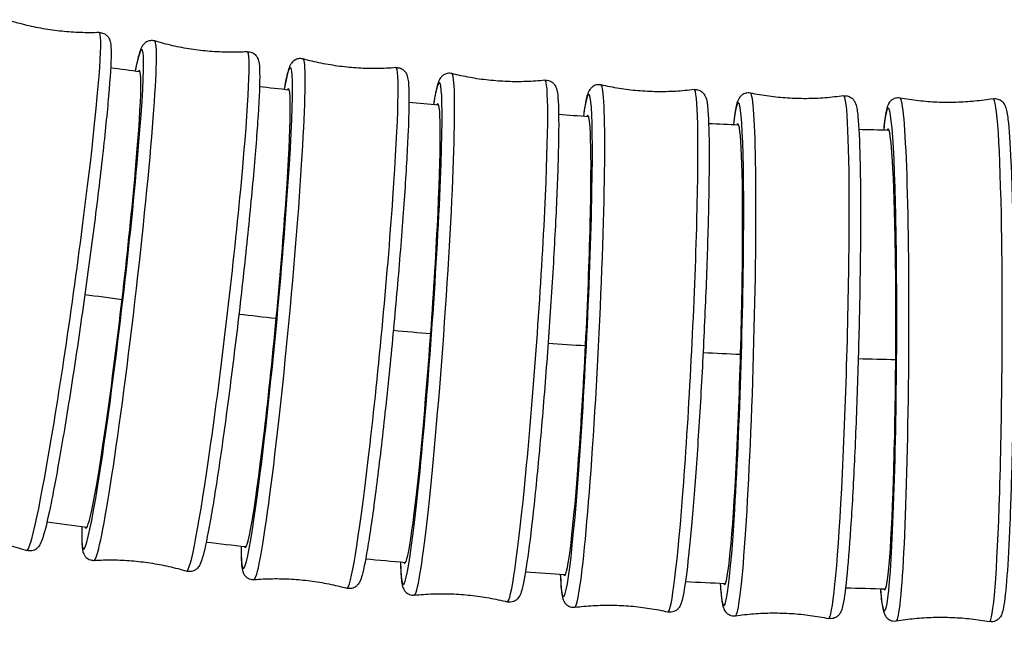
# Model space of a CAD drawing. Units: millimetres. Extents: x 80 to 2890, y 80 to 2020.
# Drawn here: x 1018 to 1047, y 348 to 366 of the extents above; entities that cross this region are included whole.
import ezdxf

# ---------------------------------------------------------------- set-up
doc = ezdxf.new("R2010")
doc.units = ezdxf.units.MM
doc.header["$LTSCALE"] = 1.8
doc.layers.add('Visible (ISO)', color=7, linetype='Continuous', lineweight=25)
doc.layers.add('Visible Narrow (ISO)', color=7, linetype='Continuous', lineweight=25)

msp = doc.modelspace()

# ---------------------------------------------------------------- linework, layer by layer
at = {"layer": 'Visible (ISO)'}
for centre, major_axis, ratio, start_param, end_param in [((1020.7828, 357.7428), (0.799, 6.8536), 0.0407283, 3.061693, 6.3746767), ((1025.3951, 357.1789), (0.6465, 6.8696), 0.0408237, 3.061616, 6.3739743), ((1030.0189, 356.718), (0.4956, 6.8822), 0.040898, 3.0615535, 6.3734329), ((1034.6517, 356.3589), (0.3461, 6.8913), 0.0409522, 3.0615055, 6.3736203), ((1039.2911, 356.1006), (0.1977, 6.8972), 0.0409869, 3.061472, 6.3746681), ((1043.935, 355.9424), (0.0498, 6.8998), 0.0410027, 3.0614531, 6.3758588)]:
    msp.add_ellipse(centre, major_axis=major_axis, ratio=ratio, start_param=start_param, end_param=end_param, dxfattribs=at)
for points, knots in [([(1020.3788, 365.7307), (1020.1959, 365.7239), (1020.0105, 365.7233), (1019.6374, 365.7355), (1019.4496, 365.7481), (1019.0745, 365.787), (1018.8872, 365.8131), (1018.5157, 365.8784), (1018.3317, 365.9176), (1017.9695, 366.0081), (1017.7913, 366.0594), (1017.6173, 366.116)], [4.71084402, 4.71084402, 4.71084402, 4.71084402, 4.713728621, 4.713728621, 4.716613223, 4.716613223, 4.719497825, 4.719497825, 4.722382427, 4.722382427, 4.725267028, 4.725267028, 4.725267028, 4.725267028]), ([(1020.3788, 365.7307), (1020.4249, 365.7324), (1020.4745, 365.7226), (1020.5568, 365.6868), (1020.5887, 365.6622), (1020.6413, 365.6102), (1020.6581, 365.5837), (1020.6927, 365.5204), (1020.7009, 365.4909), (1020.7375, 365.347), (1020.736, 365.2509), (1020.734, 364.817), (1020.7079, 364.389), (1020.6166, 363.3301), (1020.556, 362.7294), (1020.4059, 361.3884), (1020.3168, 360.6495), (1020.119, 359.1057), (1020.0104, 358.3011), (1019.7845, 356.7064), (1019.6673, 355.9166), (1019.436, 354.4309), (1019.3219, 353.7353), (1019.1082, 352.5071), (1019.0086, 351.9752), (1018.8324, 351.1225), (1018.7579, 350.8088), (1018.6686, 350.5297), (1018.6481, 350.4711), (1018.5992, 350.3785), (1018.5831, 350.3461), (1018.5201, 350.2848), (1018.4993, 350.267), (1018.4333, 350.2291), (1018.3812, 350.2091), (1018.2845, 350.2067), (1018.2478, 350.2121), (1018.2149, 350.2228)], [4.710844, 4.710844, 4.710844, 4.710844, 4.7293634, 4.7293634, 4.7483632, 4.7483632, 4.7726101, 4.7726101, 4.8171578, 4.8171578, 5.010531, 5.010531, 5.3744786, 5.3744786, 5.6981722, 5.6981722, 6.0193518, 6.0193518, 6.3399693, 6.3399693, 6.6604893, 6.6604893, 6.9812117, 6.9812117, 7.3028031, 7.3028031, 7.6288272, 7.6288272, 7.7478434, 7.7478434, 7.8073516, 7.8073516, 7.8281856, 7.8281856, 7.8529688, 7.8529688, 7.8668597, 7.8668597, 7.8668597, 7.8668597]), ([(1022.0414, 365.4781), (1021.9972, 365.4914), (1021.9466, 365.4944), (1021.8578, 365.4805), (1021.8207, 365.4646), (1021.7567, 365.4275), (1021.7338, 365.406), (1021.6841, 365.3532), (1021.6688, 365.3266), (1021.5961, 365.1943), (1021.5728, 365.0981), (1021.5087, 364.8452), (1021.4815, 364.7244), (1021.4524, 364.5842)], [1.55881567, 1.55881567, 1.55881567, 1.55881567, 1.57741242, 1.57741242, 1.5964948, 1.5964948, 1.62087457, 1.62087457, 1.66582255, 1.66582255, 1.86336754, 1.86336754, 1.99655921, 1.99655921, 1.99655921, 1.99655921]), ([(1024.8109, 365.1552), (1024.6282, 365.1443), (1024.4429, 365.1396), (1024.0696, 365.1433), (1023.8816, 365.1517), (1023.5057, 365.1821), (1023.3178, 365.204), (1022.945, 365.2609), (1022.7601, 365.296), (1022.3959, 365.3782), (1022.2167, 365.4255), (1022.0414, 365.4781)], [4.709904866, 4.709904866, 4.709904866, 4.709904866, 4.71279782, 4.71279782, 4.715690773, 4.715690773, 4.718583727, 4.718583727, 4.72147668, 4.72147668, 4.724369634, 4.724369634, 4.724369634, 4.724369634]), ([(1024.8109, 365.1552), (1024.857, 365.158), (1024.9069, 365.1493), (1024.9901, 365.1153), (1025.0226, 365.0914), (1025.0763, 365.0404), (1025.0937, 365.0143), (1025.1299, 364.9515), (1025.1387, 364.922), (1025.179, 364.7766), (1025.1795, 364.6776), (1025.1866, 364.2365), (1025.17, 363.8074), (1025.1025, 362.7465), (1025.0552, 362.1432), (1024.9352, 360.7969), (1024.8626, 360.0553), (1024.6995, 358.5063), (1024.609, 357.6992), (1024.419, 356.1001), (1024.3196, 355.3083), (1024.1218, 353.8193), (1024.0235, 353.1224), (1023.8375, 351.8923), (1023.75, 351.3599), (1023.5932, 350.5069), (1023.5261, 350.1936), (1023.4432, 349.9156), (1023.4241, 349.8576), (1023.3771, 349.7646), (1023.3616, 349.7318), (1023.2995, 349.6696), (1023.2791, 349.6516), (1023.214, 349.6129), (1023.1621, 349.592), (1023.0663, 349.5881), (1023.0302, 349.5927), (1022.9977, 349.6025)], [4.7099049, 4.7099049, 4.7099049, 4.7099049, 4.7285016, 4.7285016, 4.747584, 4.747584, 4.7719638, 4.7719638, 4.8169117, 4.8169117, 5.0144567, 5.0144567, 5.3762429, 5.3762429, 5.6999027, 5.6999027, 6.0210772, 6.0210772, 6.3416943, 6.3416943, 6.6622162, 6.6622162, 6.9829441, 6.9829441, 7.3045536, 7.3045536, 7.6306823, 7.6306823, 7.7483223, 7.7483223, 7.8071423, 7.8071423, 7.8275719, 7.8275719, 7.8522802, 7.8522802, 7.8659623, 7.8659623, 7.8659623, 7.8659623]), ([(1026.4816, 364.9403), (1026.437, 364.9526), (1026.3863, 364.9545), (1026.2978, 364.9385), (1026.261, 364.9218), (1026.1978, 364.8832), (1026.1753, 364.8612), (1026.1267, 364.807), (1026.112, 364.78), (1026.0415, 364.6443), (1026.02, 364.5451), (1025.9614, 364.2886), (1025.9375, 364.1704), (1025.9123, 364.034)], [1.55970513, 1.55970513, 1.55970513, 1.55970513, 1.57836482, 1.57836482, 1.59751439, 1.59751439, 1.62200257, 1.62200257, 1.66727865, 1.66727865, 1.86830133, 1.86830133, 1.99735381, 1.99735381, 1.99735381, 1.99735381]), ([(1029.2575, 364.6791), (1029.0751, 364.6641), (1028.89, 364.6552), (1028.5166, 364.6506), (1028.3285, 364.6549), (1027.952, 364.6769), (1027.7637, 364.6946), (1027.3897, 364.7433), (1027.2041, 364.7742), (1026.8382, 364.8483), (1026.658, 364.8916), (1026.4816, 364.9403)], [4.7089815, 4.7089815, 4.7089815, 4.7089815, 4.711881235, 4.711881235, 4.71478097, 4.71478097, 4.717680706, 4.717680706, 4.720580441, 4.720580441, 4.723480176, 4.723480176, 4.723480176, 4.723480176]), ([(1029.2575, 364.6791), (1029.3036, 364.6829), (1029.3538, 364.6752), (1029.4377, 364.643), (1029.4707, 364.6198), (1029.5257, 364.57), (1029.5436, 364.5442), (1029.5812, 364.4819), (1029.5907, 364.4526), (1029.6346, 364.3061), (1029.6373, 364.2047), (1029.6537, 363.7576), (1029.6465, 363.3277), (1029.6024, 362.2651), (1029.5684, 361.6596), (1029.4781, 360.309), (1029.422, 359.5652), (1029.2931, 358.012), (1029.2205, 357.2029), (1029.0659, 355.6002), (1028.9841, 354.8068), (1028.8194, 353.3151), (1028.7365, 352.6171), (1028.578, 351.3855), (1028.5024, 350.8527), (1028.3646, 349.9994), (1028.3046, 349.6865), (1028.2279, 349.4094), (1028.2103, 349.3518), (1028.1651, 349.2584), (1028.1501, 349.2253), (1028.089, 349.1621), (1028.069, 349.144), (1028.0048, 349.1043), (1027.9533, 349.0826), (1027.8582, 349.0771), (1027.8227, 349.0809), (1027.7904, 349.0898)], [4.7089815, 4.7089815, 4.7089815, 4.7089815, 4.7276412, 4.7276412, 4.7467908, 4.7467908, 4.7712789, 4.7712789, 4.816555, 4.816555, 5.0175777, 5.0175777, 5.3776786, 5.3776786, 5.7013086, 5.7013086, 6.0224785, 6.0224785, 6.3430953, 6.3430953, 6.6636187, 6.6636187, 6.9843513, 6.9843513, 7.3059765, 7.3059765, 7.6321973, 7.6321973, 7.748635, 7.748635, 7.8068539, 7.8068539, 7.8269407, 7.8269407, 7.8515772, 7.8515772, 7.8650728, 7.8650728, 7.8650728, 7.8650728]), ([(1030.9348, 364.5014), (1030.8899, 364.5127), (1030.8392, 364.5135), (1030.7509, 364.4955), (1030.7146, 364.478), (1030.6521, 364.4379), (1030.6302, 364.4153), (1030.5827, 364.36), (1030.5686, 364.3325), (1030.5005, 364.1938), (1030.4808, 364.0923), (1030.4279, 363.8326), (1030.407, 363.7166), (1030.3854, 363.5831)], [1.56058835, 1.56058835, 1.56058835, 1.56058835, 1.5792972, 1.5792972, 1.59849925, 1.59849925, 1.62307228, 1.62307228, 1.66860616, 1.66860616, 1.87239851, 1.87239851, 1.9981635, 1.9981635, 1.9981635, 1.9981635]), ([(1033.7158, 364.3011), (1033.5338, 364.2821), (1033.3489, 364.2692), (1032.9758, 364.2564), (1032.7876, 364.2566), (1032.4107, 364.2703), (1032.2221, 364.2839), (1031.8471, 364.3243), (1031.6608, 364.3511), (1031.2934, 364.4172), (1031.1122, 364.4565), (1030.9348, 364.5014)], [4.708071834, 4.708071834, 4.708071834, 4.708071834, 4.710976858, 4.710976858, 4.713881882, 4.713881882, 4.716786906, 4.716786906, 4.71969193, 4.71969193, 4.722596954, 4.722596954, 4.722596954, 4.722596954]), ([(1033.7158, 364.3011), (1033.7619, 364.3059), (1033.8122, 364.2994), (1033.897, 364.2689), (1033.9305, 364.2464), (1033.9865, 364.1977), (1034.005, 364.1723), (1034.044, 364.1107), (1034.0541, 364.0815), (1034.1016, 363.9344), (1034.1065, 363.8312), (1034.1325, 363.3795), (1034.1345, 362.949), (1034.1137, 361.8851), (1034.0929, 361.278), (1034.0321, 359.924), (1033.9922, 359.1786), (1033.8973, 357.6222), (1033.8424, 356.8115), (1033.7229, 355.2059), (1033.6584, 354.4113), (1033.5264, 352.9175), (1033.4588, 352.2186), (1033.3273, 350.9858), (1033.2634, 350.4526), (1033.1444, 349.5989), (1033.0913, 349.2863), (1033.0207, 349.0096), (1033.0044, 348.9524), (1032.9612, 348.8585), (1032.9467, 348.8251), (1032.8866, 348.7609), (1032.867, 348.7426), (1032.8037, 348.7019), (1032.7525, 348.6794), (1032.6581, 348.6722), (1032.6231, 348.6753), (1032.5911, 348.6834)], [4.7080718, 4.7080718, 4.7080718, 4.7080718, 4.7267807, 4.7267807, 4.7459827, 4.7459827, 4.7705558, 4.7705558, 4.8160896, 4.8160896, 5.019882, 5.019882, 5.3787107, 5.3787107, 5.7023161, 5.7023161, 6.0234821, 6.0234821, 6.3440985, 6.3440985, 6.6646231, 6.6646231, 6.9853596, 6.9853596, 7.3069977, 7.3069977, 7.6332949, 7.6332949, 7.7487422, 7.7487422, 7.8064659, 7.8064659, 7.8262772, 7.8262772, 7.8508509, 7.8508509, 7.8641896, 7.8641896, 7.8641896, 7.8641896]), ([(1035.3984, 364.1603), (1035.3533, 364.1707), (1035.3024, 364.1703), (1035.2146, 364.1504), (1035.1786, 364.1321), (1035.117, 364.0906), (1035.0956, 364.0676), (1035.0493, 364.0111), (1035.0357, 363.9832), (1034.9702, 363.8419), (1034.9526, 363.7385), (1034.9052, 363.4763), (1034.8873, 363.3617), (1034.8689, 363.2302)], [1.56146713, 1.56146713, 1.56146713, 1.56146713, 1.58021185, 1.58021185, 1.59945224, 1.59945224, 1.62408732, 1.62408732, 1.66981028, 1.66981028, 1.87565513, 1.87565513, 1.9990992, 1.9990992, 1.9990992, 1.9990992]), ([(1038.1831, 364.0204), (1038.0015, 363.9975), (1037.8169, 363.9806), (1037.4442, 363.9597), (1037.256, 363.9558), (1036.879, 363.9613), (1036.69, 363.9708), (1036.3143, 364.0031), (1036.1275, 364.0258), (1035.7587, 364.084), (1035.5768, 364.1193), (1035.3984, 364.1603)], [4.707173777, 4.707173777, 4.707173777, 4.707173777, 4.710082658, 4.710082658, 4.712991538, 4.712991538, 4.715900419, 4.715900419, 4.7188093, 4.7188093, 4.72171818, 4.72171818, 4.72171818, 4.72171818]), ([(1038.1831, 364.0204), (1038.229, 364.0262), (1038.2796, 364.0208), (1038.365, 363.9922), (1038.399, 363.9703), (1038.4561, 363.9228), (1038.4751, 363.8978), (1038.5155, 363.837), (1038.5263, 363.8079), (1038.5773, 363.6607), (1038.5844, 363.5561), (1038.6201, 363.1013), (1038.6314, 362.6705), (1038.6335, 361.6059), (1038.6259, 360.9977), (1038.5944, 359.6415), (1038.5706, 358.8949), (1038.5094, 357.3362), (1038.472, 356.5244), (1038.3874, 354.9168), (1038.3401, 354.1212), (1038.2405, 352.6257), (1038.1881, 351.9261), (1038.0833, 350.6922), (1038.0309, 350.1586), (1037.9304, 349.3044), (1037.8841, 348.9919), (1037.8195, 348.7153), (1037.8046, 348.6583), (1037.7632, 348.5639), (1037.7493, 348.5301), (1037.6904, 348.4649), (1037.6711, 348.4463), (1037.6087, 348.4046), (1037.5579, 348.3812), (1037.4642, 348.3724), (1037.4294, 348.3747), (1037.3976, 348.382)], [4.7071738, 4.7071738, 4.7071738, 4.7071738, 4.7259185, 4.7259185, 4.7451589, 4.7451589, 4.769794, 4.769794, 4.8155169, 4.8155169, 5.0213618, 5.0213618, 5.3792852, 5.3792852, 5.7028719, 5.7028719, 6.024035, 6.024035, 6.344651, 6.344651, 6.6651766, 6.6651766, 6.9859159, 6.9859159, 7.3075638, 7.3075638, 7.6339194, 7.6339194, 7.7486151, 7.7486151, 7.805963, 7.805963, 7.8255694, 7.8255694, 7.8500934, 7.8500934, 7.8633108, 7.8633108, 7.8633108, 7.8633108]), ([(1039.8697, 363.9163), (1039.8243, 363.9257), (1039.7735, 363.9242), (1039.686, 363.9024), (1039.6504, 363.8833), (1039.5897, 363.8404), (1039.5688, 363.8169), (1039.5237, 363.7594), (1039.5107, 363.7312), (1039.448, 363.5878), (1039.4326, 363.4831), (1039.3909, 363.2189), (1039.3755, 363.1048), (1039.3601, 362.9743)], [1.56234334, 1.56234334, 1.56234334, 1.56234334, 1.58111108, 1.58111108, 1.60037605, 1.60037605, 1.62505099, 1.62505099, 1.67089561, 1.67089561, 1.87807069, 1.87807069, 2.00019511, 2.00019511, 2.00019511, 2.00019511]), ([(1042.6567, 363.8364), (1042.4757, 363.8096), (1042.2915, 363.7887), (1041.9193, 363.7598), (1041.7313, 363.7518), (1041.3542, 363.7492), (1041.1651, 363.7546), (1040.7888, 363.7788), (1040.6015, 363.7976), (1040.2316, 363.8477), (1040.0489, 363.8791), (1039.8697, 363.9163)], [4.706285207, 4.706285207, 4.706285207, 4.706285207, 4.70919656, 4.70919656, 4.712107912, 4.712107912, 4.715019265, 4.715019265, 4.717930618, 4.717930618, 4.72084197, 4.72084197, 4.72084197, 4.72084197]), ([(1042.6567, 363.8364), (1042.7026, 363.8432), (1042.7532, 363.8388), (1042.8393, 363.812), (1042.8737, 363.7909), (1042.9318, 363.7446), (1042.9514, 363.72), (1042.9931, 363.66), (1043.0045, 363.6311), (1043.0589, 363.4843), (1043.0683, 363.3789), (1043.1137, 362.9225), (1043.1343, 362.4917), (1043.1593, 361.427), (1043.1648, 360.8183), (1043.1624, 359.461), (1043.1547, 358.7137), (1043.127, 357.1537), (1043.1071, 356.3412), (1043.057, 354.7322), (1043.0269, 353.9359), (1042.9594, 352.4392), (1042.922, 351.7391), (1042.8438, 350.5041), (1042.8029, 349.9701), (1042.7208, 349.1152), (1042.6812, 348.8025), (1042.6225, 348.5256), (1042.6089, 348.4686), (1042.5694, 348.3736), (1042.5562, 348.3395), (1042.4984, 348.2732), (1042.4796, 348.2543), (1042.4181, 348.2114), (1042.3677, 348.1871), (1042.2745, 348.1765), (1042.2399, 348.1781), (1042.2082, 348.1847)], [4.7062852, 4.7062852, 4.7062852, 4.7062852, 4.725053, 4.725053, 4.7443179, 4.7443179, 4.7689929, 4.7689929, 4.8148375, 4.8148375, 5.0220126, 5.0220126, 5.3793655, 5.3793655, 5.70294, 5.70294, 6.0241011, 6.0241011, 6.3447169, 6.3447169, 6.6652431, 6.6652431, 6.9859843, 6.9859843, 7.3076387, 7.3076387, 7.6340329, 7.6340329, 7.7482338, 7.7482338, 7.8053342, 7.8053342, 7.8248076, 7.8248076, 7.849298, 7.849298, 7.8624346, 7.8624346, 7.8624346, 7.8624346]), ([(1044.346, 363.7687), (1044.3004, 363.7771), (1044.2496, 363.7746), (1044.1627, 363.7509), (1044.1275, 363.731), (1044.0677, 363.6868), (1044.0473, 363.6629), (1044.0034, 363.6043), (1043.991, 363.5759), (1043.9313, 363.4308), (1043.9181, 363.3254), (1043.882, 363.0596), (1043.8692, 362.9456), (1043.8566, 362.8153)], [1.56321894, 1.56321894, 1.56321894, 1.56321894, 1.58199711, 1.58199711, 1.60127323, 1.60127323, 1.62596623, 1.62596623, 1.67186605, 1.67186605, 1.87964729, 1.87964729, 2.00131556, 2.00131556, 2.00131556, 2.00131556]), ([(1047.1341, 363.7485), (1046.9537, 363.7178), (1046.77, 363.693), (1046.3985, 363.6561), (1046.2107, 363.6441), (1045.8337, 363.6334), (1045.6446, 363.6348), (1045.2678, 363.6509), (1045.0802, 363.6656), (1044.7093, 363.7079), (1044.526, 363.7354), (1044.346, 363.7687)], [4.705404004, 4.705404004, 4.705404004, 4.705404004, 4.708316476, 4.708316476, 4.711228948, 4.711228948, 4.71414142, 4.71414142, 4.717053892, 4.717053892, 4.719966364, 4.719966364, 4.719966364, 4.719966364]), ([(1047.1341, 363.7485), (1047.1798, 363.7563), (1047.2306, 363.753), (1047.3172, 363.7281), (1047.3521, 363.7077), (1047.4112, 363.6626), (1047.4313, 363.6384), (1047.4743, 363.5793), (1047.4863, 363.5506), (1047.5439, 363.4047), (1047.5556, 363.2991), (1047.6108, 362.8427), (1047.6406, 362.4122), (1047.6884, 361.3481), (1047.7069, 360.7394), (1047.7336, 359.382), (1047.7419, 358.6346), (1047.7476, 357.0741), (1047.7451, 356.2614), (1047.7295, 354.6517), (1047.7164, 353.855), (1047.6809, 352.3574), (1047.6586, 351.6569), (1047.6068, 350.421), (1047.5773, 349.8865), (1047.5135, 349.0306), (1047.4806, 348.7174), (1047.4278, 348.4399), (1047.4154, 348.3828), (1047.3779, 348.287), (1047.3654, 348.2526), (1047.309, 348.1852), (1047.2906, 348.1659), (1047.23, 348.1218), (1047.1802, 348.0965), (1047.0872, 348.084), (1047.0528, 348.0849), (1047.021, 348.0908)], [4.705404, 4.705404, 4.705404, 4.705404, 4.7241822, 4.7241822, 4.7434583, 4.7434583, 4.7681513, 4.7681513, 4.8140511, 4.8140511, 5.0218324, 5.0218324, 5.3789295, 5.3789295, 5.7024983, 5.7024983, 6.0236585, 6.0236585, 6.3442743, 6.3442743, 6.6648007, 6.6648007, 6.9855427, 6.9855427, 7.3072001, 7.3072001, 7.6336121, 7.6336121, 7.7475856, 7.7475856, 7.8045723, 7.8045723, 7.8239851, 7.8239851, 7.8484599, 7.8484599, 7.861559, 7.861559, 7.861559, 7.861559]), ([(1019.8605, 350.9275), (1019.8546, 350.7114), (1019.8547, 350.5408), (1019.8667, 350.3326), (1019.8719, 350.2717), (1019.8962, 350.1704), (1019.9038, 350.1349), (1019.9499, 350.0601), (1019.9657, 350.0379), (1020.0201, 349.9852), (1020.0658, 349.953), (1020.1581, 349.9271), (1020.1943, 349.9233), (1020.2282, 349.9253)], [4.27816021, 4.27816021, 4.27816021, 4.27816021, 4.47959309, 4.47959309, 4.59723309, 4.59723309, 4.65605309, 4.65605309, 4.67648275, 4.67648275, 4.70119101, 4.70119101, 4.71487309, 4.71487309, 4.71487309, 4.71487309]), ([(1015.4534, 350.6081), (1015.6363, 350.6149), (1015.8217, 350.6154), (1016.1948, 350.6033), (1016.3826, 350.5906), (1016.7577, 350.5518), (1016.945, 350.5257), (1017.3165, 350.4603), (1017.5005, 350.4211), (1017.8627, 350.3306), (1018.0409, 350.2794), (1018.2149, 350.2228)], [1.569251366, 1.569251366, 1.569251366, 1.569251366, 1.572135968, 1.572135968, 1.57502057, 1.57502057, 1.577905171, 1.577905171, 1.580789773, 1.580789773, 1.583674375, 1.583674375, 1.583674375, 1.583674375]), ([(1024.6243, 350.3448), (1024.6232, 350.126), (1024.6272, 349.954), (1024.6443, 349.7466), (1024.6509, 349.6868), (1024.6778, 349.5866), (1024.6864, 349.5512), (1024.7346, 349.4778), (1024.7509, 349.4562), (1024.8066, 349.4052), (1024.8531, 349.3744), (1024.9455, 349.3512), (1024.9811, 349.3483), (1025.0145, 349.3511)], [4.27904043, 4.27904043, 4.27904043, 4.27904043, 4.48292088, 4.48292088, 4.59935867, 4.59935867, 4.65757757, 4.65757757, 4.67766433, 4.67766433, 4.70230087, 4.70230087, 4.71579646, 4.71579646, 4.71579646, 4.71579646]), ([(1020.2282, 349.9253), (1020.4109, 349.9363), (1020.5962, 349.941), (1020.9695, 349.9373), (1021.1575, 349.9288), (1021.5334, 349.8985), (1021.7213, 349.8766), (1022.0941, 349.8197), (1022.279, 349.7846), (1022.6432, 349.7023), (1022.8224, 349.6551), (1022.9977, 349.6025)], [1.568312213, 1.568312213, 1.568312213, 1.568312213, 1.571205166, 1.571205166, 1.57409812, 1.57409812, 1.576991073, 1.576991073, 1.579884027, 1.579884027, 1.58277698, 1.58277698, 1.58277698, 1.58277698]), ([(1029.3979, 349.8687), (1029.4017, 349.6477), (1029.4096, 349.4747), (1029.4316, 349.2681), (1029.4395, 349.2092), (1029.4689, 349.11), (1029.4784, 349.0748), (1029.5286, 349.0027), (1029.5455, 348.9818), (1029.6023, 348.9324), (1029.6497, 348.9029), (1029.7421, 348.8823), (1029.7772, 348.8803), (1029.8101, 348.8837)], [4.27991629, 4.27991629, 4.27991629, 4.27991629, 4.48581138, 4.48581138, 4.60125875, 4.60125875, 4.65898244, 4.65898244, 4.67879376, 4.67879376, 4.70336746, 4.70336746, 4.71670613, 4.71670613, 4.71670613, 4.71670613]), ([(1034.1793, 349.4977), (1034.188, 349.2753), (1034.1998, 349.1015), (1034.2265, 348.8958), (1034.2356, 348.8376), (1034.2674, 348.7395), (1034.2777, 348.7045), (1034.3299, 348.6337), (1034.3472, 348.6133), (1034.4051, 348.5655), (1034.4533, 348.5371), (1034.5457, 348.5189), (1034.5805, 348.5178), (1034.6129, 348.5219)], [4.28078954, 4.28078954, 4.28078954, 4.28078954, 4.48821276, 4.48821276, 4.60290847, 4.60290847, 4.66025633, 4.66025633, 4.67986275, 4.67986275, 4.70438674, 4.70438674, 4.71760418, 4.71760418, 4.71760418, 4.71760418]), ([(1025.0145, 349.3511), (1025.1969, 349.366), (1025.382, 349.3749), (1025.7553, 349.3795), (1025.9435, 349.3752), (1026.3199, 349.3532), (1026.5083, 349.3355), (1026.8822, 349.2869), (1027.0679, 349.256), (1027.4338, 349.1818), (1027.614, 349.1386), (1027.7904, 349.0898)], [1.567388846, 1.567388846, 1.567388846, 1.567388846, 1.570288582, 1.570288582, 1.573188317, 1.573188317, 1.576088052, 1.576088052, 1.578987787, 1.578987787, 1.581887523, 1.581887523, 1.581887523, 1.581887523]), ([(1038.9665, 349.2309), (1038.9801, 349.0075), (1038.9957, 348.8335), (1039.027, 348.6287), (1039.0374, 348.571), (1039.0713, 348.4738), (1039.0825, 348.439), (1039.1364, 348.3695), (1039.1542, 348.3496), (1039.2131, 348.3033), (1039.262, 348.2761), (1039.3545, 348.2602), (1039.389, 348.2598), (1039.4211, 348.2646)], [4.28166202, 4.28166202, 4.28166202, 4.28166202, 4.49009101, 4.49009101, 4.60429188, 4.60429188, 4.66139232, 4.66139232, 4.68086577, 4.68086577, 4.70535617, 4.70535617, 4.71849275, 4.71849275, 4.71849275, 4.71849275]), ([(1029.8101, 348.8837), (1029.9921, 348.9027), (1030.177, 348.9156), (1030.5501, 348.9284), (1030.7383, 348.9282), (1031.1152, 348.9145), (1031.3038, 348.9009), (1031.6788, 348.8605), (1031.865, 348.8337), (1032.2325, 348.7675), (1032.4136, 348.7283), (1032.5911, 348.6834)], [1.566479181, 1.566479181, 1.566479181, 1.566479181, 1.569384204, 1.569384204, 1.572289228, 1.572289228, 1.575194252, 1.575194252, 1.578099276, 1.578099276, 1.5810043, 1.5810043, 1.5810043, 1.5810043]), ([(1043.7577, 349.0673), (1043.776, 348.8438), (1043.7954, 348.6699), (1043.8312, 348.4658), (1043.8428, 348.4086), (1043.8789, 348.3122), (1043.8909, 348.2777), (1043.9463, 348.2095), (1043.9645, 348.19), (1044.0244, 348.145), (1044.0739, 348.119), (1044.1666, 348.1051), (1044.201, 348.1055), (1044.2329, 348.1109)], [4.28253567, 4.28253567, 4.28253567, 4.28253567, 4.49142708, 4.49142708, 4.60540052, 4.60540052, 4.66238724, 4.66238724, 4.68180008, 4.68180008, 4.70627482, 4.70627482, 4.71937396, 4.71937396, 4.71937396, 4.71937396]), ([(1034.6129, 348.5219), (1034.7945, 348.5448), (1034.9791, 348.5617), (1035.3518, 348.5826), (1035.54, 348.5866), (1035.917, 348.581), (1036.1059, 348.5715), (1036.4817, 348.5393), (1036.6685, 348.5165), (1037.0373, 348.4584), (1037.2192, 348.423), (1037.3976, 348.382)], [1.565581123, 1.565581123, 1.565581123, 1.565581123, 1.568490004, 1.568490004, 1.571398885, 1.571398885, 1.574307765, 1.574307765, 1.577216646, 1.577216646, 1.580125527, 1.580125527, 1.580125527, 1.580125527]), ([(1039.4211, 348.2646), (1039.6022, 348.2914), (1039.7864, 348.3123), (1040.1586, 348.3412), (1040.3466, 348.3492), (1040.7237, 348.3518), (1040.9128, 348.3464), (1041.2891, 348.3222), (1041.4763, 348.3034), (1041.8463, 348.2533), (1042.029, 348.2219), (1042.2082, 348.1847)], [1.564692553, 1.564692553, 1.564692553, 1.564692553, 1.567603906, 1.567603906, 1.570515259, 1.570515259, 1.573426611, 1.573426611, 1.576337964, 1.576337964, 1.579249317, 1.579249317, 1.579249317, 1.579249317]), ([(1044.2329, 348.1109), (1044.4133, 348.1416), (1044.597, 348.1665), (1044.9685, 348.2034), (1045.1563, 348.2154), (1045.5333, 348.226), (1045.7224, 348.2247), (1046.0992, 348.2086), (1046.2868, 348.1938), (1046.6577, 348.1516), (1046.8411, 348.1241), (1047.021, 348.0908)], [1.563811351, 1.563811351, 1.563811351, 1.563811351, 1.566723823, 1.566723823, 1.569636295, 1.569636295, 1.572548767, 1.572548767, 1.575461239, 1.575461239, 1.578373711, 1.578373711, 1.578373711, 1.578373711])]:
    msp.add_open_spline(points, degree=3, knots=knots, dxfattribs=at)
for points in [[(1020.7215, 364.6841), (1021.0157, 364.6434), (1021.3099, 364.6032), (1021.6042, 364.5638)], [(1025.1776, 364.1176), (1025.4732, 364.0834), (1025.7689, 364.0498), (1026.0647, 364.0169)], [(1029.6475, 363.6506), (1029.9444, 363.6229), (1030.2413, 363.5958), (1030.5382, 363.5694)], [(1034.1285, 363.2817), (1034.4263, 363.2605), (1034.7242, 363.2398), (1035.0222, 363.2199)], [(1038.618, 363.0099), (1038.9166, 362.9951), (1039.2154, 362.9809), (1039.5141, 362.9673)], [(1043.1134, 362.8349), (1043.4127, 362.8264), (1043.7119, 362.8187), (1044.0112, 362.8115)], [(1020.0081, 350.9078), (1019.6105, 350.9607), (1019.2131, 351.0147), (1018.8159, 351.0698)], [(1024.7727, 350.3284), (1024.3749, 350.3723), (1023.9773, 350.4172), (1023.5798, 350.4633)], [(1029.547, 349.8555), (1029.1491, 349.8905), (1028.7513, 349.9266), (1028.3536, 349.9638)], [(1034.3288, 349.4878), (1033.9309, 349.5141), (1033.533, 349.5414), (1033.1353, 349.5698)], [(1039.1163, 349.2242), (1038.7184, 349.2418), (1038.3205, 349.2605), (1037.9226, 349.2802)], [(1043.9076, 349.0638), (1043.5097, 349.0729), (1043.1118, 349.083), (1042.7139, 349.0942)]]:
    msp.add_open_spline(points, degree=3, dxfattribs=at)
at = {"layer": 'Visible Narrow (ISO)'}
for centre, major_axis, ratio, start_param, end_param in [((1020.7828, 357.7428), (0.8724, 7.4832), 0.0407283, 2.7206708, 6.7051971), ((1019.2991, 357.9764), (1.082, 7.7542), 0.040611, 3.1343811, 6.2903968), ((1021.1325, 357.702), (-0.9066, -7.7766), 0.0407283, 0.0072324, 3.1343603), ((1025.3951, 357.1789), (0.7059, 7.5007), 0.0408237, 2.7206635, 6.7050606), ((1023.9066, 357.3786), (0.9066, 7.7766), 0.0407283, 3.1343603, 6.2904177), ((1025.7457, 357.1459), (-0.7336, -7.7948), 0.0408237, 0.0072493, 3.1343433), ((1030.0189, 356.718), (0.5412, 7.5144), 0.040898, 2.7206576, 6.7049546), ((1028.5263, 356.8842), (0.7336, 7.7948), 0.0408237, 3.1343433, 6.2904346), ((1030.3701, 356.6927), (-0.5624, -7.809), 0.040898, 0.0072626, 3.1343301), ((1034.6517, 356.3589), (0.3779, 7.5244), 0.0409522, 2.7206532, 6.7049925), ((1033.1558, 356.4921), (0.5624, 7.809), 0.040898, 3.1343301, 6.2904479), ((1039.2911, 356.1006), (0.2158, 7.5308), 0.0409869, 2.7206501, 6.7052077), ((1043.935, 355.9424), (0.0544, 7.5337), 0.0410027, 2.7206485, 6.7054564), ((1035.0033, 356.3412), (-0.3928, -7.8194), 0.0409522, 0.0072722, 3.1343205), ((1037.7927, 356.2011), (0.3928, 7.8194), 0.0409522, 3.1343205, 6.2904575), ((1039.6431, 356.0905), (-0.2243, -7.8261), 0.0409869, 0.0072784, 3.1343143), ((1042.4348, 356.0105), (0.2243, 7.8261), 0.0409869, 3.1343143, 6.2904637), ((1044.2871, 355.9398), (-0.0566, -7.8291), 0.0410027, 0.0072812, 3.1343115), ((1047.0799, 355.9197), (0.0566, 7.8291), 0.0410027, 3.1343115, 6.2904665)]:
    msp.add_ellipse(centre, major_axis=major_axis, ratio=ratio, start_param=start_param, end_param=end_param, dxfattribs=at)
for points in [[(1019.9506, 357.89), (1020.3216, 357.8383), (1020.6928, 357.7877), (1021.0639, 357.7381)], [(1024.5602, 357.3013), (1024.9324, 357.258), (1025.3045, 357.2158), (1025.6767, 357.1745)], [(1029.1821, 356.816), (1029.5551, 356.781), (1029.9281, 356.7471), (1030.301, 356.7141)], [(1033.8135, 356.4328), (1034.1872, 356.406), (1034.5608, 356.3802), (1034.9343, 356.3554)], [(1038.4518, 356.1505), (1038.826, 356.1317), (1039.2, 356.114), (1039.5739, 356.0972)], [(1043.0947, 355.9679), (1043.4692, 355.9572), (1043.8435, 355.9475), (1044.2176, 355.9387)]]:
    msp.add_open_spline(points, degree=3, dxfattribs=at)

doc.saveas('drawing.dxf')
